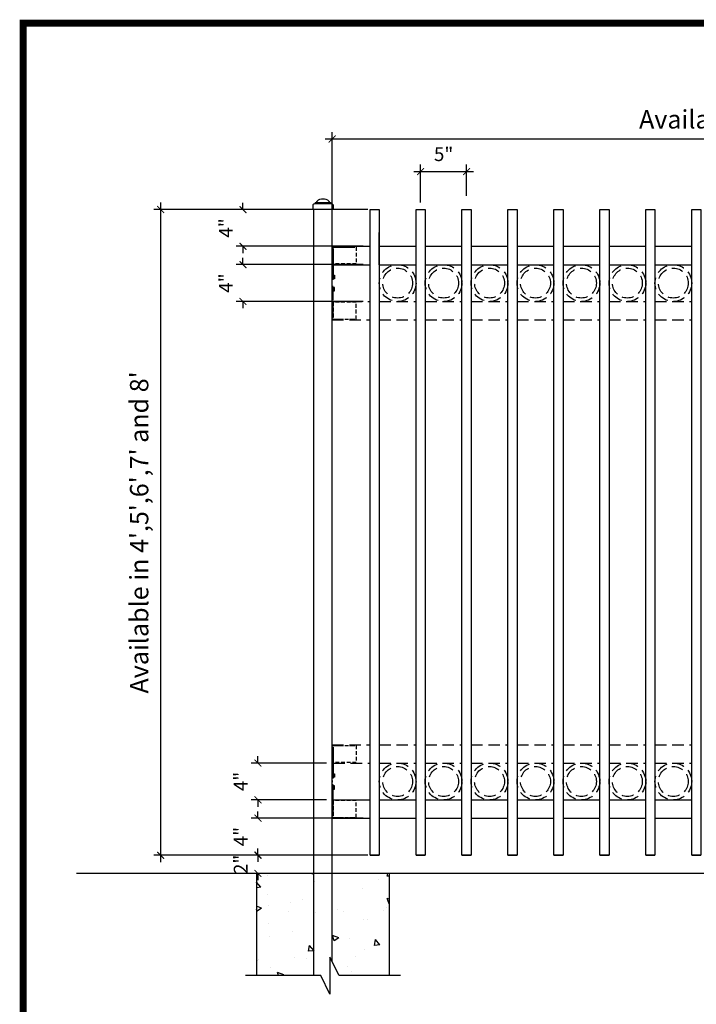
# Model space of a CAD drawing. Extents: x -251 to 2202, y -62 to 712.
# Drawn here: x 1748 to 1822, y 605 to 712 of the extents above; entities that cross this region are included whole.
import ezdxf

# ---------------------------------------------------------------- set-up
doc = ezdxf.new("R2010")
doc.units = 0
doc.header["$LTSCALE"] = 10
doc.header["$MEASUREMENT"] = 0
doc.linetypes.add('HIDDEN2', pattern=[0.1875, 0.125, -0.0625])
doc.layers.get('0').update_dxf_attribs({"linetype": 'CONTINUOUS'})
doc.layers.get('DEFPOINTS').update_dxf_attribs({"linetype": 'CONTINUOUS'})
for name, color, linetype, lineweight in [('2', 5, 'CONTINUOUS', 30), ('Dimension', 1, 'CONTINUOUS', 5), ('Steel', 5, 'CONTINUOUS', 13)]:
    doc.layers.add(name, color=color, linetype=linetype, lineweight=lineweight)
doc.layers.add('OBJECT', color=7, linetype='CONTINUOUS')
doc.layers.add('TITLE', color=7, linetype='CONTINUOUS')
doc.styles.add('ARIALI', font='ariali.ttf')
doc.dimstyles.new('Annotative', dxfattribs={"dimscale": 0, "dimtxt": 0.0625, "dimasz": 0.03125, "dimexe": 0.03125, "dimexo": 0.03125, "dimgap": 0.046875, "dimtad": 2, "dimdec": 4, "dimzin": 0, "dimdsep": 46, "dimlunit": 4, "dimtxsty": 'ARIALI', "dimblk": 'ARCHTICK', "dimcen": 0, "dimdle": 0.03125, "dimadec": 0, "dimazin": 0, "dimtfac": 1, "dimtdec": 4, "dimtix": 1, "dimtofl": 0, "dimtmove": 1, "dimatfit": 0, "dimldrblk": 'INTEGRAL', "dimfxl": 1, "dimtolj": 1, "dimtzin": 0, "dimarcsym": 0})

# ---------------------------------------------------------------- blocks, each defined once
blk = doc.blocks.new('_ArchTick')
at = {"color": 0, "linetype": 'ByBlock', "const_width": 0.15}
blk.add_lwpolyline([(-0.5, -0.5), (0.5, 0.5)], dxfattribs=at)
blk = doc.blocks.new('*D83')
at = {"layer": 'DEFPOINTS', "color": 0, "transparency": 16777216}
for p in [(1780.35, 691.49), (1763.69, 621.24), (1780.85, 621.24)]:
    blk.add_point(p, dxfattribs=at)
at = {"layer": 'Dimension', "color": 0, "lineweight": -2, "transparency": 16777216}
for p, q in [((1763.69, 692.24), (1763.69, 620.49)), ((1779.6, 691.49), (1762.94, 691.49)), ((1780.1, 621.24), (1762.94, 621.24))]:
    blk.add_line(p, q, dxfattribs=at)
at = {"layer": 'Dimension', "color": 0, "lineweight": -2, "transparency": 16777216, "xscale": 0.75, "yscale": 0.75, "zscale": 0.75}
for p, rotation in [((1763.69, 691.49), 90), ((1763.69, 621.24), 270)]:
    blk.add_blockref('_ArchTick', p, dxfattribs=dict(at, rotation=rotation))
at = {"layer": 'Dimension', "color": 0, "transparency": 16777216, "insert": (1761.35, 656.36), "char_height": 2, "attachment_point": 5, "rotation": 90, "style": 'ARIALI'}
blk.add_mtext("\\A1;Available in 4',5',6',7' and 8'", dxfattribs=at)
blk = doc.blocks.new('_Integral')
at = {"color": 0, "linetype": 'ByBlock', "lineweight": -2}
for centre, start, end in [((0.44, -0.09), 102, 168), ((-0.44, 0.09), 282, 348)]:
    blk.add_arc(centre, 0.454, start, end, dxfattribs=at)
blk = doc.blocks.new('*D84')
at = {"layer": 'DEFPOINTS', "color": 0, "transparency": 16777216}
for p in [(1876.6, 699.16), (1782.35, 677.49), (1876.6, 677.49)]:
    blk.add_point(p, dxfattribs=at)
at = {"layer": 'Dimension', "color": 0, "lineweight": -2, "transparency": 16777216}
for p, q in [((1782.35, 678.24), (1782.35, 699.91)), ((1876.6, 678.24), (1876.6, 699.91)), ((1781.6, 699.16), (1877.35, 699.16))]:
    blk.add_line(p, q, dxfattribs=at)
at = {"layer": 'Dimension', "color": 0, "lineweight": -2, "transparency": 16777216, "xscale": 0.75, "yscale": 0.75, "zscale": 0.75, "rotation": 180}
blk.add_blockref('_ArchTick', (1782.35, 699.16), dxfattribs=at)
at = {"layer": 'Dimension', "color": 0, "lineweight": -2, "transparency": 16777216, "xscale": 0.75, "yscale": 0.75, "zscale": 0.75}
blk.add_blockref('_ArchTick', (1876.6, 699.16), dxfattribs=at)
at = {"layer": 'Dimension', "color": 0, "transparency": 16777216, "insert": (1829.48, 701.3), "char_height": 2, "attachment_point": 5, "style": 'ARIALI'}
blk.add_mtext("\\A1;Available in 8' and 10'", dxfattribs=at)
blk = doc.blocks.new('*D80')
at = {"layer": 'DEFPOINTS', "color": 0, "transparency": 16777216}
for p in [(1786.98, 691.48), (1772.65, 687.49), (1786.48, 687.49)]:
    blk.add_point(p, dxfattribs=at)
at = {"layer": 'Dimension', "color": 0, "lineweight": -2, "transparency": 16777216}
for p, q in [((1772.65, 691.48), (1772.65, 692.23)), ((1786.23, 691.48), (1771.9, 691.48)), ((1785.73, 687.49), (1771.9, 687.49)), ((1772.65, 687.49), (1772.65, 686.74))]:
    blk.add_line(p, q, dxfattribs=at)
at = {"layer": 'Dimension', "color": 0, "lineweight": -2, "transparency": 16777216, "xscale": 0.75, "yscale": 0.75, "zscale": 0.75}
for p, rotation in [((1772.65, 691.48), 270), ((1772.65, 687.49), 90)]:
    blk.add_blockref('_ArchTick', p, dxfattribs=dict(at, rotation=rotation))
at = {"layer": 'Dimension', "color": 0, "transparency": 16777216, "insert": (1770.78, 689.48), "char_height": 1.5, "attachment_point": 5, "rotation": 90, "style": 'ARIALI'}
blk.add_mtext('\\A1;4"', dxfattribs=at)
blk = doc.blocks.new('*D81')
at = {"layer": 'DEFPOINTS', "color": 0, "transparency": 16777216}
for p in [(1774.28, 625.27), (1786.48, 625.27), (1786.98, 621.27)]:
    blk.add_point(p, dxfattribs=at)
at = {"layer": 'Dimension', "color": 0, "lineweight": -2, "transparency": 16777216}
for p, q in [((1774.28, 625.27), (1774.28, 626.02)), ((1785.73, 625.27), (1773.53, 625.27)), ((1786.23, 621.27), (1773.53, 621.27)), ((1774.28, 621.27), (1774.28, 620.52))]:
    blk.add_line(p, q, dxfattribs=at)
at = {"layer": 'Dimension', "color": 0, "lineweight": -2, "transparency": 16777216, "xscale": 0.75, "yscale": 0.75, "zscale": 0.75}
for p, rotation in [((1774.28, 625.27), 270), ((1774.28, 621.27), 90)]:
    blk.add_blockref('_ArchTick', p, dxfattribs=dict(at, rotation=rotation))
at = {"layer": 'Dimension', "color": 0, "transparency": 16777216, "insert": (1772.4, 623.27), "char_height": 1.5, "attachment_point": 5, "rotation": 90, "style": 'ARIALI'}
blk.add_mtext('\\A1;4"', dxfattribs=at)
blk = doc.blocks.new('*D82')
at = {"layer": 'DEFPOINTS', "color": 0, "transparency": 16777216}
for p in [(1774.28, 621.24), (1780.85, 621.24), (1780.85, 619.27)]:
    blk.add_point(p, dxfattribs=at)
at = {"layer": 'Dimension', "color": 0, "lineweight": -2, "transparency": 16777216}
for p, q in [((1774.28, 621.24), (1774.28, 621.99)), ((1780.1, 621.24), (1773.53, 621.24)), ((1780.1, 619.27), (1773.53, 619.27)), ((1774.28, 619.27), (1774.28, 618.52))]:
    blk.add_line(p, q, dxfattribs=at)
at = {"layer": 'Dimension', "color": 0, "lineweight": -2, "transparency": 16777216, "xscale": 0.75, "yscale": 0.75, "zscale": 0.75}
for p, rotation in [((1774.28, 621.24), 270), ((1774.28, 619.27), 90)]:
    blk.add_blockref('_ArchTick', p, dxfattribs=dict(at, rotation=rotation))
at = {"layer": 'Dimension', "color": 0, "transparency": 16777216, "insert": (1772.4, 620.25), "char_height": 1.5, "attachment_point": 5, "rotation": 90, "style": 'ARIALI'}
blk.add_mtext('\\A1;2"', dxfattribs=at)
blk = doc.blocks.new('*D85')
at = {"layer": 'DEFPOINTS', "color": 0, "transparency": 16777216}
for p in [(1796.98, 695.62), (1796.98, 692.24), (1791.98, 691.49)]:
    blk.add_point(p, dxfattribs=at)
at = {"layer": 'Dimension', "color": 0, "lineweight": -2, "transparency": 16777216}
for p, q in [((1791.98, 692.24), (1791.98, 696.37)), ((1796.98, 692.99), (1796.98, 696.37)), ((1791.23, 695.62), (1797.73, 695.62))]:
    blk.add_line(p, q, dxfattribs=at)
at = {"layer": 'Dimension', "color": 0, "lineweight": -2, "transparency": 16777216, "xscale": 0.75, "yscale": 0.75, "zscale": 0.75, "rotation": 180}
blk.add_blockref('_ArchTick', (1791.98, 695.62), dxfattribs=at)
at = {"layer": 'Dimension', "color": 0, "lineweight": -2, "transparency": 16777216, "xscale": 0.75, "yscale": 0.75, "zscale": 0.75}
blk.add_blockref('_ArchTick', (1796.98, 695.62), dxfattribs=at)
at = {"layer": 'Dimension', "color": 0, "transparency": 16777216, "insert": (1794.48, 697.51), "char_height": 1.5, "attachment_point": 5, "style": 'ARIALI'}
blk.add_mtext('\\A1;5"', dxfattribs=at)
blk = doc.blocks.new('*D88')
at = {"layer": 'DEFPOINTS', "color": 0, "transparency": 16777216}
for p in [(1772.65, 685.49), (1786.48, 685.49), (1786.48, 681.49)]:
    blk.add_point(p, dxfattribs=at)
at = {"layer": 'Dimension', "color": 0, "lineweight": -2, "transparency": 16777216}
for p, q in [((1772.65, 685.49), (1772.65, 686.24)), ((1785.73, 685.49), (1771.9, 685.49)), ((1785.73, 681.49), (1771.9, 681.49)), ((1772.65, 681.49), (1772.65, 680.74))]:
    blk.add_line(p, q, dxfattribs=at)
at = {"layer": 'Dimension', "color": 0, "lineweight": -2, "transparency": 16777216, "xscale": 0.75, "yscale": 0.75, "zscale": 0.75}
for p, rotation in [((1772.65, 685.49), 270), ((1772.65, 681.49), 90)]:
    blk.add_blockref('_ArchTick', p, dxfattribs=dict(at, rotation=rotation))
at = {"layer": 'Dimension', "color": 0, "transparency": 16777216, "insert": (1770.78, 683.49), "char_height": 1.5, "attachment_point": 5, "rotation": 90, "style": 'ARIALI'}
blk.add_mtext('\\A1;4"', dxfattribs=at)
blk = doc.blocks.new('*D89')
at = {"layer": 'DEFPOINTS', "color": 0, "transparency": 16777216}
for p in [(1774.28, 631.27), (1782.48, 631.27), (1782.48, 627.27)]:
    blk.add_point(p, dxfattribs=at)
at = {"layer": 'Dimension', "color": 0, "lineweight": -2, "transparency": 16777216}
for p, q in [((1774.28, 631.27), (1774.28, 632.02)), ((1781.73, 631.27), (1773.53, 631.27)), ((1781.73, 627.27), (1773.53, 627.27)), ((1774.28, 627.27), (1774.28, 626.52))]:
    blk.add_line(p, q, dxfattribs=at)
at = {"layer": 'Dimension', "color": 0, "lineweight": -2, "transparency": 16777216, "xscale": 0.75, "yscale": 0.75, "zscale": 0.75}
for p, rotation in [((1774.28, 631.27), 270), ((1774.28, 627.27), 90)]:
    blk.add_blockref('_ArchTick', p, dxfattribs=dict(at, rotation=rotation))
at = {"layer": 'Dimension', "color": 0, "transparency": 16777216, "insert": (1772.4, 629.27), "char_height": 1.5, "attachment_point": 5, "rotation": 90, "style": 'ARIALI'}
blk.add_mtext('\\A1;4"', dxfattribs=at)

msp = doc.modelspace()

# ---------------------------------------------------------------- hatches: boundary and pattern name
at = {"layer": 'OBJECT'}
h = msp.add_hatch(dxfattribs=at)
h.set_pattern_fill('AR-CONC')
h.set_pattern_definition([(130, (3910.025, -9.48), (-7.172602, -0.627521), [0.75, -8.25]), (185, (3910.025, -9.48), (1.387513, 7.521921), [0.6, -6.6]), (79.5486, (3909.427, -9.532), (-5.785094, 6.894395), [0.637402, -7.01142]), (133.8158, (3910.025, -7.48), (-10.67241, -1.65519), [1.125, -12.375]), (83.3644, (3909.135, -7.618), (-9.346627, 9.74118), [0.956103, -10.51713]), (188.8158, (3910.025, -7.48), (-9.34662, 9.741186), [0.9, -9.9]), (159, (3909.025, -7.98), (-5.96907, -4.026189), [0.75, -8.25]), (214, (3909.025, -7.98), (-2.433153, 7.2515), [0.6, -6.6]), (108.5486, (3908.527, -8.315), (-8.402226, 3.225305), [0.637402, -7.01142]), (142.5, (3910.0247, -9.4798), (-0.1215986, 3.3289385), [0, -6.52, 0, -6.7, 0, -6.625]), (172.5, (3910.0247, -9.4798), (-2.6306954, 3.944117), [0, -3.82, 0, -6.37, 0, -2.525]), (212.5, (3912.2547, -9.4798), (-5.3382244, -0.2255487), [0, -2.5, 0, -7.8, 0, -10.35]), (222.5, (3913.2547, -9.4798), (-5.831862, 1.00105), [0, -3.25, 0, -5.18, 0, -7.35])])
h.paths.add_polyline_path([(1774.1024, 619.26678), (1780.6024, 619.26678), (1780.6024, 608.14522), (1774.1024, 608.14522)])
h.paths.add_polyline_path([(1788.6024, 608.14522), (1783.1024, 608.14522), (1782.1024, 610.14522), (1782.1024, 619.26678), (1788.6024, 619.26678)])
h.paths.add_polyline_path([(1782.1024, 593.86354), (1782.1024, 603.91013), (1783.1024, 601.91013), (1788.6024, 601.91013), (1788.6024, 587.86354), (1774.1024, 587.86354), (1774.1024, 601.91013), (1780.6024, 601.91013), (1780.6024, 593.86354)])

# ---------------------------------------------------------------- linework, layer by layer
at = {"color": 7}
for p, q in [((1780.25705, 691.99739), (1780.25705, 691.48571)), ((1780.46795, 692.09049), (1780.46795, 692.13667)), ((1782.23684, 692.09049), (1780.46795, 692.09049)), ((1782.14374, 692.22977), (1780.56105, 692.22977)), ((1781.5282, 692.60291), (1781.17659, 692.60291)), ((1782.23684, 692.09049), (1782.23684, 692.13667)), ((1782.44775, 691.99739), (1782.44775, 691.48571)), ((1780.3524, 619.26678), (1780.3524, 691.48571)), ((1782.3524, 691.48571), (1780.3524, 691.48571)), ((1782.3524, 619.26678), (1782.3524, 691.48571)), ((1782.3524, 687.48571), (1786.4774, 687.48571)), ((1782.3524, 687.48571), (1782.3524, 687.48571)), ((1782.3524, 687.40761), (1784.83508, 687.40761)), ((1787.4774, 687.48571), (1791.4774, 687.48571)), ((1792.4774, 687.48571), (1796.4774, 687.48571)), ((1797.4774, 687.48571), (1801.4774, 687.48571)), ((1802.4774, 687.48571), (1806.4774, 687.48571)), ((1807.4774, 687.48571), (1811.4774, 687.48571)), ((1812.4774, 687.48571), (1816.4774, 687.48571)), ((1817.4774, 687.48571), (1821.4774, 687.48571)), ((1782.4774, 685.48571), (1786.4774, 685.48571)), ((1787.47731, 685.48421), (1791.47656, 685.48421)), ((1792.47731, 685.48421), (1796.47656, 685.48421)), ((1797.47731, 685.48421), (1801.47656, 685.48421)), ((1802.47731, 685.48421), (1806.47656, 685.48421)), ((1807.47731, 685.48421), (1811.47656, 685.48421)), ((1812.47731, 685.48421), (1816.47656, 685.48421)), ((1817.47731, 685.48421), (1821.47656, 685.48421)), ((1782.3524, 633.26678), (1782.3524, 633.26678)), ((1782.4774, 627.26678), (1786.4774, 627.26678)), ((1787.4774, 627.26678), (1791.4774, 627.26678)), ((1792.4774, 627.26678), (1796.4774, 627.26678)), ((1797.4774, 627.26678), (1801.4774, 627.26678)), ((1802.4774, 627.26678), (1806.4774, 627.26678)), ((1807.4774, 627.26678), (1811.4774, 627.26678)), ((1812.4774, 627.26678), (1816.4774, 627.26678)), ((1817.4774, 627.26678), (1821.4774, 627.26678)), ((1782.3524, 625.26678), (1786.4774, 625.26678)), ((1782.3524, 625.26678), (1782.3524, 625.26678)), ((1787.4774, 625.26678), (1791.4774, 625.26678)), ((1792.4774, 625.26678), (1796.4774, 625.26678)), ((1797.4774, 625.26678), (1801.4774, 625.26678)), ((1802.4774, 625.26678), (1806.4774, 625.26678)), ((1807.4774, 625.26678), (1811.4774, 625.26678)), ((1812.4774, 625.26678), (1816.4774, 625.26678)), ((1817.4774, 625.26678), (1821.4774, 625.26678)), ((1896.66285, 619.26678), (1754.5386, 619.26678)), ((1780.3524, 608.14522), (1780.3524, 619.26678)), ((1782.3524, 619.26678), (1780.3524, 619.26678)), ((1782.3524, 609.64522), (1782.3524, 619.26678))]:
    msp.add_line(p, q, dxfattribs=at)
at = {"ltscale": 10}
msp.add_line((1782.44775, 691.48571), (1780.25705, 691.48571), dxfattribs=at)
at = {"color": 7, "linetype": 'HIDDEN2'}
for p, q in [((1787.4774, 685.48571), (1791.4774, 685.48571)), ((1792.4774, 685.48571), (1796.4774, 685.48571)), ((1792.4774, 685.48571), (1796.4774, 685.48571)), ((1797.4774, 685.48571), (1801.4774, 685.48571)), ((1797.4774, 685.48571), (1801.4774, 685.48571)), ((1802.4774, 685.48571), (1806.4774, 685.48571)), ((1802.4774, 685.48571), (1806.4774, 685.48571)), ((1807.4774, 685.48571), (1811.4774, 685.48571)), ((1807.4774, 685.48571), (1811.4774, 685.48571)), ((1812.4774, 685.48571), (1816.4774, 685.48571)), ((1812.4774, 685.48571), (1816.4774, 685.48571)), ((1817.4774, 685.48571), (1821.4774, 685.48571)), ((1817.4774, 685.48571), (1821.4774, 685.48571)), ((1782.4774, 681.48571), (1786.4774, 681.48571)), ((1787.4774, 681.48571), (1791.4774, 681.48571)), ((1792.4774, 681.48571), (1796.4774, 681.48571)), ((1792.4774, 681.48571), (1796.4774, 681.48571)), ((1797.4774, 681.48571), (1801.4774, 681.48571)), ((1797.4774, 681.48571), (1801.4774, 681.48571)), ((1802.4774, 681.48571), (1806.4774, 681.48571)), ((1802.4774, 681.48571), (1806.4774, 681.48571)), ((1807.4774, 681.48571), (1811.4774, 681.48571)), ((1807.4774, 681.48571), (1811.4774, 681.48571)), ((1812.4774, 681.48571), (1816.4774, 681.48571)), ((1812.4774, 681.48571), (1816.4774, 681.48571)), ((1817.4774, 681.48571), (1821.4774, 681.48571)), ((1817.4774, 681.48571), (1821.4774, 681.48571)), ((1782.3524, 679.56381), (1784.83508, 679.56381)), ((1782.3524, 679.48571), (1786.4774, 679.48571)), ((1782.3524, 679.48571), (1782.3524, 679.48571)), ((1787.4774, 679.48571), (1791.4774, 679.48571)), ((1792.4774, 679.48571), (1796.4774, 679.48571)), ((1797.4774, 679.48571), (1801.4774, 679.48571)), ((1802.4774, 679.48571), (1806.4774, 679.48571)), ((1807.4774, 679.48571), (1811.4774, 679.48571)), ((1812.4774, 679.48571), (1816.4774, 679.48571)), ((1817.4774, 679.48571), (1821.4774, 679.48571)), ((1782.3524, 633.26678), (1786.4774, 633.26678)), ((1782.3524, 633.18868), (1784.83508, 633.18868)), ((1787.4774, 633.26678), (1791.4774, 633.26678)), ((1792.4774, 633.26678), (1796.4774, 633.26678)), ((1797.4774, 633.26678), (1801.4774, 633.26678)), ((1802.4774, 633.26678), (1806.4774, 633.26678)), ((1807.4774, 633.26678), (1811.4774, 633.26678)), ((1812.4774, 633.26678), (1816.4774, 633.26678)), ((1817.4774, 633.26678), (1821.4774, 633.26678)), ((1782.4774, 631.26678), (1786.4774, 631.26678)), ((1787.4774, 631.26678), (1791.4774, 631.26678)), ((1787.4774, 631.26678), (1791.4774, 631.26678)), ((1792.4774, 631.26678), (1796.4774, 631.26678)), ((1792.4774, 631.26678), (1796.4774, 631.26678)), ((1792.4774, 631.26678), (1796.4774, 631.26678)), ((1797.4774, 631.26678), (1801.4774, 631.26678)), ((1797.4774, 631.26678), (1801.4774, 631.26678)), ((1797.4774, 631.26678), (1801.4774, 631.26678)), ((1802.4774, 631.26678), (1806.4774, 631.26678)), ((1802.4774, 631.26678), (1806.4774, 631.26678)), ((1802.4774, 631.26678), (1806.4774, 631.26678)), ((1807.4774, 631.26678), (1811.4774, 631.26678)), ((1807.4774, 631.26678), (1811.4774, 631.26678)), ((1807.4774, 631.26678), (1811.4774, 631.26678)), ((1812.4774, 631.26678), (1816.4774, 631.26678)), ((1812.4774, 631.26678), (1816.4774, 631.26678)), ((1812.4774, 631.26678), (1816.4774, 631.26678)), ((1817.4774, 631.26678), (1821.4774, 631.26678)), ((1817.4774, 631.26678), (1821.4774, 631.26678)), ((1817.4774, 631.26678), (1821.4774, 631.26678)), ((1787.4774, 627.26678), (1791.4774, 627.26678)), ((1787.4774, 627.26678), (1791.4774, 627.26678)), ((1792.4774, 627.26678), (1796.4774, 627.26678)), ((1792.4774, 627.26678), (1796.4774, 627.26678)), ((1792.4774, 627.26678), (1796.4774, 627.26678)), ((1797.4774, 627.26678), (1801.4774, 627.26678)), ((1797.4774, 627.26678), (1801.4774, 627.26678)), ((1797.4774, 627.26678), (1801.4774, 627.26678)), ((1802.4774, 627.26678), (1806.4774, 627.26678)), ((1802.4774, 627.26678), (1806.4774, 627.26678)), ((1802.4774, 627.26678), (1806.4774, 627.26678)), ((1807.4774, 627.26678), (1811.4774, 627.26678)), ((1807.4774, 627.26678), (1811.4774, 627.26678)), ((1807.4774, 627.26678), (1811.4774, 627.26678)), ((1812.4774, 627.26678), (1816.4774, 627.26678)), ((1812.4774, 627.26678), (1816.4774, 627.26678)), ((1812.4774, 627.26678), (1816.4774, 627.26678)), ((1817.4774, 627.26678), (1821.4774, 627.26678)), ((1817.4774, 627.26678), (1821.4774, 627.26678)), ((1817.4774, 627.26678), (1821.4774, 627.26678)), ((1782.3524, 625.34488), (1784.83508, 625.34488))]:
    msp.add_line(p, q, dxfattribs=at)
for p, q in [((1782.4774, 684.36053), (1782.3524, 684.36053)), ((1782.4774, 684.32928), (1782.3524, 684.32928)), ((1782.4774, 684.29803), (1782.3524, 684.29803)), ((1782.4774, 684.26678), (1782.3524, 684.26678)), ((1782.4774, 684.26678), (1782.3524, 684.26678)), ((1782.4774, 684.26678), (1782.3524, 684.26678)), ((1782.4774, 684.26678), (1782.3524, 684.26678)), ((1782.4774, 684.23553), (1782.3524, 684.23553)), ((1782.4774, 684.20428), (1782.3524, 684.20428)), ((1782.4774, 684.17303), (1782.3524, 684.17303)), ((1782.4774, 684.14178), (1782.3524, 684.14178)), ((1782.4774, 684.11053), (1782.3524, 684.11053)), ((1782.4774, 684.07928), (1782.3524, 684.07928)), ((1782.4774, 684.04803), (1782.3524, 684.04803)), ((1782.4774, 684.01678), (1782.3524, 684.01678)), ((1782.4774, 683.98553), (1782.3524, 683.98553)), ((1782.4774, 683.95428), (1782.3524, 683.95428)), ((1782.4774, 683.92303), (1782.3524, 683.92303)), ((1782.4774, 683.89178), (1782.4774, 684.26678)), ((1782.4774, 630.14159), (1782.3524, 630.14159)), ((1782.4774, 630.11034), (1782.3524, 630.11034)), ((1782.4774, 630.07909), (1782.3524, 630.07909)), ((1782.4774, 630.04784), (1782.3524, 630.04784)), ((1782.4774, 630.04784), (1782.3524, 630.04784)), ((1782.4774, 630.04784), (1782.3524, 630.04784)), ((1782.4774, 630.04784), (1782.3524, 630.04784)), ((1782.4774, 630.01659), (1782.3524, 630.01659)), ((1782.4774, 629.98534), (1782.3524, 629.98534)), ((1782.4774, 629.95409), (1782.3524, 629.95409)), ((1782.4774, 629.92284), (1782.3524, 629.92284)), ((1782.4774, 629.89159), (1782.3524, 629.89159)), ((1782.4774, 629.86034), (1782.3524, 629.86034)), ((1782.4774, 629.82909), (1782.3524, 629.82909)), ((1782.4774, 629.67284), (1782.4774, 630.04784)), ((1782.4774, 629.79784), (1782.3524, 629.79784)), ((1782.4774, 629.76659), (1782.3524, 629.76659)), ((1782.4774, 629.73534), (1782.3524, 629.73534)), ((1782.4774, 629.70409), (1782.3524, 629.70409)), ((1782.4774, 628.82946), (1782.3524, 628.82946)), ((1782.4774, 628.79821), (1782.3524, 628.79821)), ((1782.4774, 628.76696), (1782.3524, 628.76696)), ((1782.4774, 628.86071), (1782.4774, 628.48571)), ((1782.4774, 628.73571), (1782.3524, 628.73571)), ((1782.4774, 628.70446), (1782.3524, 628.70446)), ((1782.4774, 628.67321), (1782.3524, 628.67321)), ((1782.4774, 628.64196), (1782.3524, 628.64196)), ((1782.4774, 628.61071), (1782.3524, 628.61071)), ((1782.4774, 628.57946), (1782.3524, 628.57946)), ((1782.4774, 628.54821), (1782.3524, 628.54821)), ((1782.4774, 628.51696), (1782.3524, 628.51696)), ((1782.4774, 628.48571), (1782.3524, 628.48571)), ((1782.4774, 628.48571), (1782.3524, 628.48571)), ((1782.4774, 628.48571), (1782.3524, 628.48571)), ((1782.4774, 628.48571), (1782.3524, 628.48571)), ((1782.4774, 628.45446), (1782.3524, 628.45446)), ((1782.4774, 628.42321), (1782.3524, 628.42321)), ((1782.4774, 628.39196), (1782.3524, 628.39196))]:
    msp.add_line(p, q)
at = {"linetype": 'HIDDEN2'}
for p, q in [((1782.4774, 683.0484), (1782.3524, 683.0484)), ((1782.4774, 683.01715), (1782.3524, 683.01715)), ((1782.4774, 682.9859), (1782.3524, 682.9859)), ((1782.4774, 682.95465), (1782.3524, 682.95465)), ((1782.4774, 682.9234), (1782.3524, 682.9234)), ((1782.4774, 682.89215), (1782.3524, 682.89215)), ((1782.4774, 682.8609), (1782.3524, 682.8609)), ((1782.4774, 682.82965), (1782.3524, 682.82965)), ((1782.4774, 682.7984), (1782.3524, 682.7984)), ((1782.4774, 682.76715), (1782.3524, 682.76715)), ((1782.4774, 682.7359), (1782.3524, 682.7359)), ((1782.4774, 682.70465), (1782.3524, 682.70465)), ((1782.4774, 682.70465), (1782.3524, 682.70465)), ((1782.4774, 682.70465), (1782.3524, 682.70465)), ((1782.4774, 682.70465), (1782.3524, 682.70465)), ((1782.4774, 682.6734), (1782.3524, 682.6734)), ((1782.4774, 682.64215), (1782.3524, 682.64215)), ((1782.4774, 682.6109), (1782.3524, 682.6109)), ((1782.4774, 683.07965), (1782.4774, 682.70465))]:
    msp.add_line(p, q, dxfattribs=at)
for points in [[(1782.3524, 687.23571), (1782.4774, 687.23571), (1782.4774, 683.86071), (1782.3524, 683.86071)], [(1782.4774, 684.32928), (1782.6024, 684.32928), (1782.6024, 683.95428), (1782.4774, 683.95428)], [(1782.3524, 633.01678), (1782.4774, 633.01678), (1782.4774, 629.64178), (1782.3524, 629.64178)], [(1782.4774, 630.11034), (1782.6024, 630.11034), (1782.6024, 629.73534), (1782.4774, 629.73534)], [(1782.3524, 625.51678), (1782.4774, 625.51678), (1782.4774, 628.89178), (1782.3524, 628.89178)], [(1782.4774, 628.42321), (1782.6024, 628.42321), (1782.6024, 628.79821), (1782.4774, 628.79821)]]:
    msp.add_lwpolyline(points, close=True)
at = {"color": 7, "linetype": 'HIDDEN2', "ltscale": 0.33}
for points in [[(1784.9774, 685.56381), (1782.4774, 685.56381), (1782.4774, 687.40761), (1784.9774, 687.40761)], [(1784.9774, 681.40761), (1782.4774, 681.40761), (1782.4774, 679.56381), (1784.9774, 679.56381)], [(1784.9774, 631.34488), (1782.4774, 631.34488), (1782.4774, 633.18868), (1784.9774, 633.18868)], [(1784.9774, 627.18868), (1782.4774, 627.18868), (1782.4774, 625.34488), (1784.9774, 625.34488)]]:
    msp.add_lwpolyline(points, close=True, dxfattribs=at)
at = {"linetype": 'HIDDEN2'}
for points in [[(1782.3524, 679.73571), (1782.4774, 679.73571), (1782.4774, 683.11071), (1782.3524, 683.11071)], [(1782.4774, 682.64215), (1782.6024, 682.64215), (1782.6024, 683.01715), (1782.4774, 683.01715)]]:
    msp.add_lwpolyline(points, close=True, dxfattribs=at)
at = {"color": 7}
for centre, radius, start, end in [((1780.44114, 691.86579), 0.22629, 83.1957763, 144.4406402), ((1780.56105, 692.13667), 0.0931, 90, 180), ((1781.23512, 691.81208), 0.79299, 94.2327092, 148.2159635), ((1781.46967, 691.81208), 0.79299, 31.7840365, 85.7672908), ((1782.14374, 692.13667), 0.0931, 0, 90), ((1782.26723, 691.87389), 0.21872, 34.3775379, 97.9860456)]:
    msp.add_arc(centre, radius, start, end, dxfattribs=at)
at = {"layer": '2', "color": 5}
for p, q in [((1786.47731, 685.48421), (1786.47733, 688.9705)), ((1787.47731, 685.48421), (1787.47733, 688.97049))]:
    msp.add_line(p, q, dxfattribs=at)
at = {"layer": '2', "color": 7}
for p, q in [((1782.3524, 626.26678), (1782.3524, 632.26678)), ((1782.3524, 627.26678), (1782.3524, 631.26678)), ((1782.3524, 627.26678), (1782.3524, 631.26678)), ((1786.4774, 621.26678), (1787.4774, 621.26678)), ((1791.4774, 621.26678), (1792.4774, 621.26678)), ((1796.4774, 621.26678), (1797.4774, 621.26678)), ((1801.4774, 621.26678), (1802.4774, 621.26678)), ((1806.4774, 621.26678), (1807.4774, 621.26678)), ((1811.4774, 621.26678), (1812.4774, 621.26678)), ((1816.4774, 621.26678), (1817.4774, 621.26678)), ((1821.4774, 621.26678), (1822.4774, 621.26678))]:
    msp.add_line(p, q, dxfattribs=at)
at = {"layer": '2', "color": 7, "linetype": 'HIDDEN2'}
for p, q in [((1782.3524, 631.26678), (1782.3524, 629.20047)), ((1782.4774, 631.26678), (1784.5353, 631.26678))]:
    msp.add_line(p, q, dxfattribs=at)
at = {"layer": '2', "color": 5}
for points in [[(1787.4774, 621.26678), (1786.47656, 621.26678), (1786.47656, 691.48571), (1787.4774, 691.48571)], [(1792.4774, 621.26678), (1791.47656, 621.26678), (1791.47656, 691.48571), (1792.4774, 691.48571)], [(1797.4774, 621.26678), (1796.47656, 621.26678), (1796.47656, 691.48571), (1797.4774, 691.48571)], [(1802.4774, 621.26678), (1801.47656, 621.26678), (1801.47656, 691.48571), (1802.4774, 691.48571)], [(1807.4774, 621.26678), (1806.47656, 621.26678), (1806.47656, 691.48571), (1807.4774, 691.48571)], [(1812.4774, 621.26678), (1811.47656, 621.26678), (1811.47656, 691.48571), (1812.4774, 691.48571)], [(1817.4774, 621.26678), (1816.47656, 621.26678), (1816.47656, 691.48571), (1817.4774, 691.48571)], [(1822.4774, 621.26678), (1821.47656, 621.26678), (1821.47656, 691.48571), (1822.4774, 691.48571)]]:
    msp.add_lwpolyline(points, close=True, dxfattribs=at)
for points in [[(1786.4774, 621.26678), (1786.47656, 689.25505)], [(1787.47666, 689.538), (1787.4774, 621.26678)], [(1787.4774, 625.26678), (1787.4774, 621.26678), (1786.4774, 621.26678), (1786.4774, 625.26678)], [(1792.4774, 625.26678), (1792.4774, 621.26678), (1791.4774, 621.26678), (1791.4774, 625.26678)], [(1797.4774, 625.26678), (1797.4774, 621.26678), (1796.4774, 621.26678), (1796.4774, 625.26678)], [(1802.4774, 625.26678), (1802.4774, 621.26678), (1801.4774, 621.26678), (1801.4774, 625.26678)], [(1807.4774, 625.26678), (1807.4774, 621.26678), (1806.4774, 621.26678), (1806.4774, 625.26678)], [(1812.4774, 625.26678), (1812.4774, 621.26678), (1811.4774, 621.26678), (1811.4774, 625.26678)], [(1817.4774, 625.26678), (1817.4774, 621.26678), (1816.4774, 621.26678), (1816.4774, 625.26678)], [(1822.4774, 625.26678), (1822.4774, 621.26678), (1821.4774, 621.26678), (1821.4774, 625.26678)]]:
    msp.add_lwpolyline(points, dxfattribs=at)
at = {"layer": '2'}
msp.add_lwpolyline([(1788.6024, 608.14522), (1788.6024, 619.26678), (1774.1024, 619.26678), (1774.1024, 608.14522)], dxfattribs=at)
at = {"layer": '2', "color": 7, "linetype": 'HIDDEN2'}
for centre, radius in [((1789.4774, 683.48571), 2), ((1789.4774, 683.48571), 1.625), ((1794.4774, 683.48571), 2), ((1794.4774, 683.48571), 1.625), ((1799.4774, 683.48571), 2), ((1799.4774, 683.48571), 1.625), ((1804.4774, 683.48571), 2), ((1804.4774, 683.48571), 1.625), ((1809.4774, 683.48571), 2), ((1809.4774, 683.48571), 1.625), ((1814.4774, 683.48571), 2), ((1814.4774, 683.48571), 1.625), ((1819.4774, 683.48571), 2), ((1819.4774, 683.48571), 1.625), ((1789.4774, 629.26678), 2), ((1789.4774, 629.26678), 1.625), ((1794.4774, 629.26678), 2), ((1794.4774, 629.26678), 1.625), ((1799.4774, 629.26678), 2), ((1799.4774, 629.26678), 1.625), ((1804.4774, 629.26678), 2), ((1804.4774, 629.26678), 1.625), ((1809.4774, 629.26678), 2), ((1809.4774, 629.26678), 1.625), ((1814.4774, 629.26678), 2), ((1814.4774, 629.26678), 1.625), ((1819.4774, 629.26678), 2), ((1819.4774, 629.26678), 1.625)]:
    msp.add_circle(centre, radius, dxfattribs=at)
at = {"layer": 'OBJECT', "color": 7, "flags": 128}
msp.add_lwpolyline([(1789.77929, 608.14522), (1783.1024, 608.14522), (1782.1024, 610.14522), (1782.1024, 606.14522), (1781.1024, 608.14522), (1772.9255, 608.14522)], dxfattribs=at)
at = {"layer": 'Steel', "ltscale": 20}
msp.add_line((1787.4774, 684.21771), (1787.47666, 689.538), dxfattribs=at)
at = {"layer": 'Steel', "linetype": 'HIDDEN2', "ltscale": 20}
for p, q in [((1787.4774, 686.21771), (1787.47672, 686.21771)), ((1792.4774, 686.21771), (1792.47672, 686.21771)), ((1797.4774, 686.21771), (1797.47672, 686.21771)), ((1802.4774, 686.21771), (1802.47672, 686.21771)), ((1807.4774, 686.21771), (1807.47672, 686.21771)), ((1812.4774, 686.21771), (1812.47672, 686.21771)), ((1817.4774, 686.21771), (1817.47672, 686.21771))]:
    msp.add_line(p, q, dxfattribs=at)
at = {"layer": 'TITLE'}
msp.add_lwpolyline([(1748.72328, 711.76743, 0.7425, 0.7425, 0), (1748.72328, 536.3518, 0.7425, 0.7425, 0), (1990.03578, 536.3518, 0.7425, 0.7425, 0), (1990.03578, 711.76743, 0.7425, 0.7425, 0), (1748.72328, 711.76743, 0.7425, 0.7425, 0), (1748.72328, 711.76743, 0.7425, 0.7425, 0)], format="xyseb", dxfattribs=at)

# ---------------------------------------------------------------- dimensions: what is measured, and where the dimension line sits
at = {"layer": 'Dimension', "color": 7}
dim = msp.add_linear_dim(base=(1876.6024, 699.15568), p1=(1782.3524, 677.48571), p2=(1876.6024, 677.48571), text="Available in 8' and 10'", dimstyle='Annotative', override={"dimscale": 24, "dimtxt": 0.083333, "dimdec": 0, "dimlunit": 2}, dxfattribs=at)
dim.commit()
dim.dimension.update_dxf_attribs({"geometry": '*D84', "text_midpoint": (1829.4774, 701.30251)})
dim = msp.add_linear_dim(base=(1796.9774, 695.61813), p1=(1791.9774, 691.48571), p2=(1796.9774, 692.23571), dimstyle='Annotative', override={"dimscale": 24, "dimtix": 1, "dimtofl": 0, "dimtmove": 1, "dimatfit": 0}, dxfattribs=at)
dim.commit()
dim.dimension.update_dxf_attribs({"geometry": '*D85', "text_midpoint": (1794.4774, 697.50592)})
for base, p1, p2, text, override, picture, middle in [((1763.68512, 621.23571), (1780.3524, 691.48571), (1780.8524, 621.23571), "Available in 4',5',6',7' and 8'", {"dimscale": 24, "dimtxt": 0.083333, "dimdec": 0, "dimlunit": 2}, '*D83', (1761.35411, 656.36071)), ((1772.6538, 687.48571), (1786.97661, 691.48421), (1786.47656, 687.48571), '<>"', {"dimscale": 24, "dimdec": 0, "dimlunit": 2, "dimtix": 1, "dimtofl": 0, "dimtmove": 1, "dimatfit": 0}, '*D80', (1770.7788, 689.48496))]:
    dim = msp.add_linear_dim(base=base, p1=p1, p2=p2, angle=90, text=text, dimstyle='Annotative', override=override, dxfattribs=at)
    dim.commit()
    dim.dimension.update_dxf_attribs({"geometry": picture, "text_midpoint": middle})
for base, p1, p2, override, picture, middle in [((1772.6538, 685.48571), (1786.47656, 681.48571), (1786.47656, 685.48571), {"dimscale": 24}, '*D88', (1770.7788, 683.48571)), ((1774.2788, 631.26678), (1782.4774, 627.26678), (1782.4774, 631.26678), {"dimscale": 24}, '*D89', (1772.4038, 629.26678)), ((1774.2788, 625.26678), (1786.9774, 621.26678), (1786.47735, 625.26678), {"dimscale": 24, "dimtix": 1, "dimtofl": 0, "dimtmove": 1, "dimatfit": 0}, '*D81', (1772.4038, 623.26678)), ((1774.2788, 621.23571), (1780.8524, 619.26678), (1780.8524, 621.23571), {"dimscale": 24, "dimtix": 1, "dimtofl": 0, "dimtmove": 1, "dimatfit": 0}, '*D82', (1772.40073, 620.25125))]:
    dim = msp.add_linear_dim(base=base, p1=p1, p2=p2, angle=90, dimstyle='Annotative', override=override, dxfattribs=at)
    dim.commit()
    dim.dimension.update_dxf_attribs({"geometry": picture, "text_midpoint": middle})

doc.saveas('drawing.dxf')
